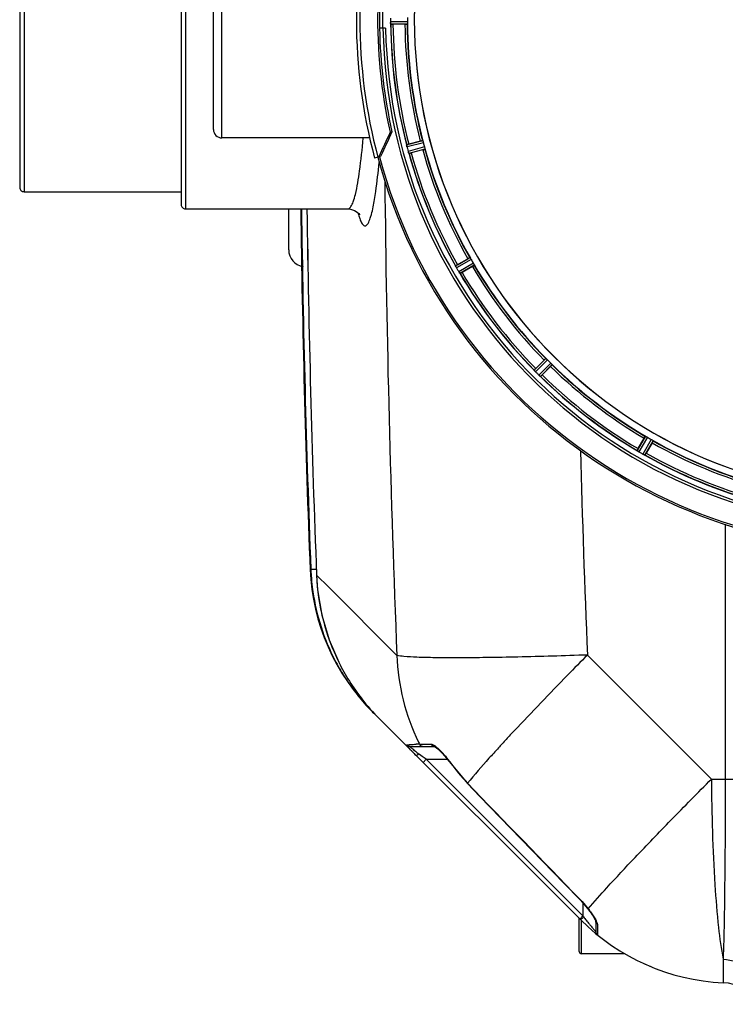
# Model space of a CAD drawing. Units: millimetres. Extents: x -2272 to 3425, y 66 to 3273.
# Drawn here: x -1626 to -1298, y 88 to 546 of the extents above; entities that cross this region are included whole.
import ezdxf

# ---------------------------------------------------------------- set-up
doc = ezdxf.new("R2010")
doc.units = ezdxf.units.MM
doc.header["$LTSCALE"] = 46.255
doc.layers.get('0').update_dxf_attribs({"linetype": 'CONTINUOUS'})
for name, color, linetype in [('02___PRT_ALL_AXES', 7, 'CONTINUOUS'), ('FASEN', 7, 'CONTINUOUS'), ('RUNDUNGEN', 7, 'CONTINUOUS')]:
    doc.layers.add(name, color=color, linetype=linetype)

msp = doc.modelspace()

# ---------------------------------------------------------------- linework, layer by layer
at = {"color": 9, "linetype": 'Continuous'}
for p, q in [((-1548.994, 633.916), (-1548.994, 457.916)), ((-1623.994, 625.916), (-1623.994, 465.916)), ((-1531.994, 490.916), (-1531.994, 600.916)), ((-1445.827, 544.904), (-1453.663, 544.866)), ((-1445.884, 543.903), (-1453.588, 543.866)), ((-1438.742, 489.655), (-1446.193, 487.697)), ((-1438.428, 488.703), (-1446.006, 486.712)), ((-1437.904, 486.747), (-1445.463, 484.683)), ((-1437.7, 485.766), (-1445.132, 483.736)), ((-1416.761, 435.214), (-1423.451, 431.395)), ((-1416.211, 434.377), (-1423.016, 430.492)), ((-1415.199, 432.623), (-1421.966, 428.672)), ((-1414.748, 431.728), (-1421.401, 427.844)), ((-1381.438, 388.318), (-1386.912, 382.897)), ((-1380.691, 387.651), (-1386.258, 382.137)), ((-1379.259, 386.22), (-1384.773, 380.652)), ((-1378.592, 385.472), (-1384.013, 379.998)), ((-1335.182, 352.162), (-1339.066, 345.509)), ((-1334.287, 351.712), (-1338.238, 344.945)), ((-1332.534, 350.699), (-1336.419, 343.894)), ((-1331.696, 350.149), (-1335.515, 343.459)), ((-1298.118, 311.221), (-1298.118, 192.766)), ((-1491.078, 290.631), (-1491.077, 290.63)), ((-1491.077, 290.63), (-1490.714, 290.282)), ((-1490.714, 290.282), (-1488.114, 290.382)), ((-1488.048, 287.616), (-1488.054, 287.616)), ((-1488.048, 287.616), (-1482.398, 281.96)), ((-1482.398, 281.96), (-1450.713, 250.281)), ((-1362.206, 250.431), (-1304.541, 192.766)), ((-1466.609, 228.932), (-1466.329, 229.173)), ((-1440.19, 209.004), (-1439.844, 209.005)), ((-1439.844, 209.005), (-1436.326, 209.004)), ((-1436.326, 209.004), (-1434.925, 209.004)), ((-1440.203, 204.195), (-1440.563, 204.465)), ((-1439.015, 203.304), (-1440.203, 204.195)), ((-1437.169, 201.919), (-1439.015, 203.304)), ((-1438.583, 200.505), (-1437.169, 201.919)), ((-1364.316, 129.066), (-1437.169, 201.919)), ((-1437.169, 201.919), (-1427.23, 201.919)), ((-1426.222, 200.841), (-1426.348, 200.75)), ((-1304.541, 192.766), (-1298.118, 192.766)), ((-1417.857, 190.811), (-1417.969, 190.703)), ((-1365.655, 136.845), (-1365.749, 136.753)), ((-1364.316, 135.19), (-1364.316, 129.066)), ((-1365.73, 127.652), (-1364.316, 129.066)), ((-1363.981, 128.62), (-1364.316, 129.066)), ((-1357.576, 125.183), (-1357.578, 123.611)), ((-1358.316, 121.812), (-1358.409, 121.913)), ((-1357.578, 123.611), (-1357.573, 120.378)), ((-1357.573, 120.378), (-1357.576, 120.259)), ((-1299.128, 108.939), (-1299.128, 103.606)), ((-1299.128, 103.606), (-1299.128, 99.241)), ((-1299.128, 99.241), (-1299.128, 98.02))]:
    msp.add_line(p, q, dxfattribs=at)
at = {"color": 7, "linetype": 'Continuous'}
for p, q in [((-1550.994, 631.916), (-1550.994, 459.916)), ((-1625.994, 623.916), (-1625.994, 467.916)), ((-1535.994, 494.916), (-1535.994, 596.916)), ((-1455.96, 541.916), (-1458.766, 541.916)), ((-1446.984, 543.801), (-1452.542, 543.801)), ((-1445.2, 488.03), (-1439.831, 489.469)), ((-1438.736, 485.383), (-1444.105, 483.944)), ((-1500.994, 438.916), (-1500.994, 457.916)), ((-1473.53, 457.916), (-1473.528, 457.916)), ((-1422.578, 431.974), (-1417.765, 434.753)), ((-1415.65, 431.089), (-1420.463, 428.31)), ((-1386.219, 383.682), (-1382.289, 387.613)), ((-1379.298, 384.622), (-1383.228, 380.691)), ((-1338.6, 346.447), (-1335.821, 351.26)), ((-1332.157, 349.145), (-1334.936, 344.332)), ((-1365.285, 127.207), (-1461.863, 223.786)), ((-1444.811, 207.919), (-1433.254, 207.919)), ((-1426.348, 200.75), (-1417.969, 190.703)), ((-1362.052, 132.451), (-1361.63, 131.892)), ((-1358.316, 126.638), (-1358.316, 121.812)), ((-1344.807, 111.466), (-1364.994, 111.466)), ((-1332.569, 105.416), (-1335.48, 106.666))]:
    msp.add_line(p, q, dxfattribs=at)
for points in [[(-1473.529, 457.917), (-1472.203, 457.793), (-1470.47, 457.225), (-1469.244, 456.46), (-1468.474, 455.728), (-1468.142, 455.295), (-1468.077, 455.19)], [(-1488.054, 287.616), (-1487.552, 280.788), (-1485.553, 268.952), (-1482.15, 257.439), (-1477.715, 247.06)], [(-1433.367, 207.924), (-1433.193, 207.849), (-1432.83, 207.64), (-1432.328, 207.289)], [(-1433.27, 207.919), (-1433.315, 207.921), (-1433.367, 207.924)], [(-1432.328, 207.289), (-1431.734, 206.812), (-1431.054, 206.204), (-1430.298, 205.466)], [(-1430.298, 205.466), (-1429.474, 204.598), (-1428.59, 203.601)], [(-1428.59, 203.601), (-1427.661, 202.478), (-1426.707, 201.241), (-1426.348, 200.75)], [(-1417.969, 190.703), (-1412.135, 184.643), (-1402.659, 174.818), (-1392.966, 164.791), (-1383.057, 154.564), (-1372.93, 144.135), (-1365.749, 136.753)], [(-1365.749, 136.753), (-1365.282, 136.266), (-1363.786, 134.599), (-1362.263, 132.726), (-1362.052, 132.451)], [(-1361.63, 131.892), (-1361.035, 131.084), (-1360.486, 130.317), (-1359.991, 129.597), (-1359.555, 128.935), (-1359.181, 128.333), (-1358.872, 127.8), (-1358.629, 127.341), (-1358.451, 126.957), (-1358.348, 126.687), (-1358.327, 126.621)]]:
    msp.add_lwpolyline(points, dxfattribs=at)
for centre, radius, start, end in [((-1220.994, 545.916), 247.056, 195, 165), ((-1220.994, 545.916), 236.237, 180.97018, 179.02982), ((-1220.994, 545.916), 221.635, 90, 269.97567), ((-1220.994, 545.916), 221.628, 90, 270), ((-1220.994, 545.916), 237.794, 179.03616, 180.96384), ((-1217.174, 545.916), 236.491, 179.8303, 180.25444), ((-1227.428, 545.916), 218.401, 179.73441, 180.26559), ((-1220.994, 545.916), 235, 180.97529, 270), ((-1446.614, 544.898), 7.049, 180.34197, 181.5511), ((-1446.649, 544.895), 7.014, 181.54128, 182.70065), ((-1450.607, 544.313), 3.022, 183.96292, 185.30279), ((-1220.994, 545.916), 232.558, 180.51703, 194.48989), ((-1452.561, 568.516), 24.715, 268.88554, 270.04368), ((-1220.994, 545.916), 225, 180.53437, 194.47267), ((-1531.994, 494.916), 4, 179.99935, 270), ((-1439.467, 488.43), 6.761, 191.6184, 193.63121), ((-1438.17, 488.75), 8.098, 193.66883, 194.57655), ((-1439.352, 488.444), 6.876, 193.51913, 194.66942), ((-1212.287, 548.237), 241.681, 194.74816, 194.91417), ((-1218.092, 546.691), 235.675, 194.91418, 195.25466), ((-1438.067, 461.408), 27.561, 104.99829, 105.55276), ((-1225.156, 544.801), 220.526, 194.73697, 195.26303), ((-1220.994, 545.916), 225, 195.53208, 209.47036), ((-1438.775, 486.507), 6.932, 195.34263, 196.56139), ((-1438.799, 486.499), 6.907, 196.55136, 197.7187), ((-1220.994, 545.916), 232.558, 195.51248, 209.48758), ((-1450.52, 507.812), 24.715, 283.88554, 285.04368), ((-1623.994, 467.916), 2, 179.99983, 270), ((-1548.994, 459.916), 2, 179.99985, 270), ((5134.839, 545.916), 6627.929, 180.7608748, 182.2334672), ((-1492.994, 438.916), 8, 180.00078, 260.47883), ((-1430.381, 427.745), 7.811, 25.53768, 26.01066), ((-1416.668, 434.088), 7.297, 206.45441, 207.44627), ((-1416.413, 434.213), 7.58, 206.44371, 207.39691), ((-1417.008, 433.914), 6.915, 207.46219, 209.66786), ((-1417.389, 433.716), 6.485, 207.46008, 208.70568), ((-1415.952, 434.501), 8.123, 208.69484, 209.57585), ((-1216.592, 548.458), 237.754, 209.74679, 209.91554), ((-1408.798, 408.105), 27.561, 119.99829, 120.55276), ((-1224.724, 543.763), 220.528, 209.73697, 210.26303), ((-1220.994, 545.916), 225, 210.52969, 224.47031), ((-1216.733, 548.376), 237.591, 209.91555, 210.25329), ((-1414.775, 432.895), 8.339, 210.42696, 211.09239), ((-1415.979, 432.176), 6.936, 210.33968, 211.55771), ((-1415.971, 432.174), 6.942, 211.08641, 211.96574), ((-1415.961, 432.186), 6.957, 211.55029, 212.4742), ((-1416.323, 431.96), 6.53, 212.01063, 213.21436), ((-1415.997, 432.164), 6.915, 212.48231, 213.15502), ((-1412.76, 434.294), 10.79, 213.22065, 213.83836), ((-1414.673, 433.031), 8.498, 213.16935, 213.9533), ((-1428.773, 423.16), 8.713, 34.00813, 34.53457), ((-1220.994, 545.916), 232.558, 210.51254, 224.48758), ((-1432.837, 449.705), 24.715, 298.88554, 300.04368), ((-1224.02, 542.89), 220.556, 224.737, 225.263), ((-1220.994, 545.916), 225, 225.52969, 239.47031), ((-1392.654, 377.586), 7.801, 40.5312, 41.00507), ((-1368.756, 366.193), 24.715, 134.95632, 136.11446), ((-1381.115, 387.202), 7.219, 221.4988, 222.47797), ((-1380.958, 387.338), 7.426, 221.48605, 222.43554), ((-1381.346, 386.992), 6.906, 222.49176, 224.66744), ((-1381.649, 386.716), 6.497, 222.49623, 223.70528), ((-1380.472, 387.838), 8.123, 223.69485, 224.57585), ((-1217.429, 549.481), 237.712, 224.74677, 224.91556), ((-1217.468, 549.442), 237.657, 224.9156, 225.25324), ((-1379.495, 386.001), 7.515, 225.38665, 226.96703), ((-1379.904, 385.579), 6.926, 225.33992, 226.55941), ((-1379.886, 385.596), 6.952, 226.55208, 227.4639), ((-1380.157, 385.306), 6.555, 227.04738, 228.22747), ((-1379.91, 385.572), 6.918, 227.47237, 228.17553), ((-1377.304, 388.501), 10.838, 228.2316, 228.83679), ((-1378.846, 386.764), 8.515, 228.18881, 228.95845), ((-1389.789, 373.719), 8.51, 49.00827, 49.52619), ((-1400.717, 398.154), 24.715, 313.88554, 315.04368), ((-1220.994, 545.916), 232.558, 225.51242, 239.48746), ((-1223.148, 542.186), 220.528, 239.73697, 240.26303), ((-1220.994, 545.916), 225, 240.52969, 254.47031), ((-1343.258, 338.862), 7.837, 55.53323, 56.00831), ((-1317.205, 334.073), 24.715, 149.95632, 151.11446), ((-1334.44, 351.378), 7.471, 236.47763, 237.41834), ((-1334.57, 351.185), 7.239, 236.49533, 237.46876), ((-1334.746, 350.913), 6.915, 237.48292, 239.66783), ((-1334.973, 350.555), 6.491, 237.47909, 238.7055), ((-1334.125, 351.949), 8.123, 238.69484, 239.57585), ((-1218.555, 550.141), 237.549, 239.74671, 239.91561), ((-1218.483, 550.266), 237.693, 239.91562, 240.25322), ((-1332.254, 351.235), 8.44, 240.42948, 240.99323), ((-1332.986, 349.922), 6.936, 240.33982, 241.55765), ((-1332.923, 350.025), 7.058, 240.98236, 241.92661), ((-1332.987, 349.918), 6.933, 241.55132, 243.1098), ((-1333.2, 349.516), 6.478, 241.97047, 243.17357), ((-1331.404, 353.071), 10.461, 243.18286, 243.81993), ((-1332.328, 351.226), 8.397, 243.13099, 243.92369), ((-1339.415, 336.013), 8.385, 64.00007, 64.50984), ((-1220.994, 545.916), 232.558, 240.51242, 254.48513), ((-1358.805, 358.112), 27.561, 329.44724, 330.00171), ((-1391.153, 294.496), 100, 182.43242, 225), ((-1390.919, 294.137), 99.869, 182.21264, 183.85954), ((-1390.577, 294.161), 100.212, 183.86008, 186.99418), ((-1387.953, 291.529), 100.172, 182.23862, 206.35518), ((-1390.093, 294.339), 100.714, 187.06105, 206.19202), ((-1390.801, 294.122), 99.983, 206.25944, 211.08548), ((-1387.649, 291.744), 100.54, 206.38785, 217.84161), ((-1390.686, 294.204), 100.124, 211.09156, 215.89484), ((-1390.665, 294.215), 100.148, 215.89263, 220.0195), ((-1390.984, 293.951), 99.733, 220.02167, 220.68765), ((-1388.094, 291.439), 100.001, 217.86047, 224.9912), ((-1390.819, 294.099), 99.955, 220.69027, 221.78974), ((-1390.714, 294.193), 100.096, 221.78997, 224.99824), ((-1377.318, 268.573), 91.453, 223.83954, 225.00594), ((-1294.573, 197.916), 100, 224.99883, 267.38884), ((-1356.316, 121.812), 2, 180, 230.94756), ((-1299.994, 79.04), 19, 28.06239, 87.38884)]:
    msp.add_arc(centre, radius, start, end, dxfattribs=at)
at = {"color": 9, "linetype": 'Continuous'}
for centre, radius, start, end in [((-1220.994, 545.916), 246.237, 195, 165), ((-1220.994, 545.916), 236.408, 179.04014, 180.96752), ((-1220.994, 545.916), 232.635, 180.45016, 194.55628), ((-1220.994, 545.916), 231.557, 180.52333, 194.47667), ((-1220.994, 545.916), 226, 180.5362, 194.4638), ((-1220.994, 545.916), 224.863, 180.44096, 194.56541), ((-1220.994, 545.916), 224.863, 195.43936, 209.5631), ((-1220.994, 545.916), 232.635, 195.44849, 209.55397), ((-1220.994, 545.916), 231.557, 195.52333, 209.47667), ((-1220.994, 545.916), 226, 195.5362, 209.4638), ((5818.48, 545.816), 7275.198, 180.5911054, 182.328126), ((5134.839, 545.916), 6630.483, 180.7597764, 182.2095539), ((5134.839, 545.916), 6627.923, 180.7605041, 182.2334672), ((-1431.476, 465.489), 38.438, 194.62189, 196.30038), ((-1220.994, 545.916), 226, 210.5362, 224.4638), ((-1220.994, 545.916), 224.863, 210.43702, 224.56309), ((-1220.994, 545.916), 232.635, 210.44616, 224.55396), ((-1220.994, 545.916), 231.557, 210.52333, 224.47667), ((-1220.994, 545.916), 224.863, 225.43691, 239.56298), ((-1220.994, 545.916), 232.635, 225.44604, 239.55384), ((-1220.994, 545.916), 231.557, 225.52333, 239.47667), ((-1220.994, 545.916), 226, 225.5362, 239.4638), ((-1220.994, 545.916), 226, 240.5362, 254.4638), ((-1220.994, 545.916), 224.863, 240.4369, 254.56064), ((5900.824, 545.76), 7269.031, 181.578731, 182.3284793), ((-1220.994, 545.916), 232.635, 240.44603, 254.55151), ((-1220.994, 545.916), 231.557, 240.52333, 254.47667), ((-1352.289, 253.393), 98.473, 181.81093, 206.24222), ((-693.743, -441.07), 961.308, 137.106596, 137.441167), ((-606.826, -521.774), 1079.915, 136.971021, 137.108346), ((-1427.7, -90.664), 299.928, 92.38668, 92.69135), ((-1353.141, 253.02), 97.544, 206.26683, 206.82303), ((-801.105, -342.35), 815.458, 137.448296, 137.620271), ((-1390.963, 270.608), 82.674, 232.36403, 233.13363), ((-1455.869, 180.863), 35.671, 42.68365, 44.55671), ((-1461.949, 175.105), 44.032, 35.76702, 36.21874), ((-1351.396, 254.74), 92.217, 215.76614, 223.88776), ((7386.31, 8654.916), 12212.88, 223.8718314, 224.2240747), ((-1329.979, 94.72), 48.013, 135.08642, 135.68513), ((-1292.083, 182.544), 89.873, 216.87066, 217.49396), ((-1292.761, 182.022), 89.017, 217.49301, 218.08843), ((-1293.949, 181.088), 87.506, 218.08641, 219.69392), ((-1295.079, 180.154), 86.04, 219.69597, 220.17934), ((-1296.096, 179.289), 84.705, 220.17627, 221.44564), ((-1297.552, 177.992), 82.755, 221.43997, 222.66005)]:
    msp.add_arc(centre, radius, start, end, dxfattribs=at)
at = {"color": 7, "linetype": 'Continuous'}
for points, knots in [([(-1453.663, 544.866), (-1453.662, 544.802), (-1453.658, 544.57), (-1453.642, 544.339), (-1453.627, 544.171)], [0, 0, 0, 0, 0.2742023, 1, 1, 1, 1]), ([(-1453.622, 544.088), (-1453.624, 544.122), (-1453.637, 544.281), (-1453.649, 544.44), (-1453.655, 544.565)], [0, 0, 0, 0, 0.2124402, 1, 1, 1, 1]), ([(-1453.588, 543.866), (-1453.602, 543.875), (-1453.6, 543.944), (-1453.612, 543.994), (-1453.616, 544.034)], [0, 0, 0, 0, 0.2907048, 1, 1, 1, 1]), ([(-1446.984, 543.801), (-1446.857, 543.801), (-1446.622, 543.803), (-1446.342, 543.808), (-1446.165, 543.817), (-1446.067, 543.819), (-1446.024, 543.83), (-1445.984, 543.829), (-1445.984, 543.836)], [0, 0, 0, 0, 0.381637, 0.7061671, 0.8303182, 0.922474, 0.9795357, 1, 1, 1, 1]), ([(-1445.884, 543.903), (-1445.877, 543.908), (-1445.873, 543.942), (-1445.856, 544.038), (-1445.853, 544.135), (-1445.85, 544.209)], [0, 0, 0, 0, 0.0871584, 0.2861249, 1, 1, 1, 1]), ([(-1445.827, 544.904), (-1445.826, 544.84), (-1445.827, 544.608), (-1445.843, 544.376), (-1445.85, 544.209)], [0, 0, 0, 0, 0.2755568, 1, 1, 1, 1]), ([(-1446.164, 487.458), (-1446.175, 487.514), (-1446.178, 487.585), (-1446.208, 487.679), (-1446.193, 487.697)], [0, 0, 0, 0, 0.7118825, 1, 1, 1, 1]), ([(-1446.038, 486.836), (-1446.051, 486.894), (-1446.098, 487.096), (-1446.133, 487.301), (-1446.162, 487.448)], [0, 0, 0, 0, 0.283486, 1, 1, 1, 1]), ([(-1446.152, 487.392), (-1446.148, 487.368), (-1446.128, 487.259), (-1446.107, 487.151), (-1446.09, 487.068)], [0, 0, 0, 0, 0.2249582, 1, 1, 1, 1]), ([(-1439.831, 489.469), (-1439.708, 489.502), (-1439.481, 489.56), (-1439.209, 489.628), (-1439.036, 489.666), (-1438.941, 489.688), (-1438.896, 489.689), (-1438.858, 489.7), (-1438.856, 489.694)], [0, 0, 0, 0, 0.381637, 0.7061671, 0.8303182, 0.922474, 0.9795357, 1, 1, 1, 1]), ([(-1438.63, 489.369), (-1438.652, 489.438), (-1438.68, 489.532), (-1438.721, 489.62), (-1438.733, 489.652), (-1438.742, 489.655)], [0, 0, 0, 0, 0.7139174, 0.9128498, 1, 1, 1, 1]), ([(-1438.736, 485.383), (-1438.613, 485.416), (-1438.387, 485.478), (-1438.118, 485.555), (-1437.949, 485.61), (-1437.855, 485.638), (-1437.816, 485.659), (-1437.778, 485.669), (-1437.78, 485.675)], [0, 0, 0, 0, 0.381637, 0.7061671, 0.8303182, 0.922474, 0.9795357, 1, 1, 1, 1]), ([(-1438.63, 489.368), (-1438.615, 489.321), (-1438.545, 489.1), (-1438.474, 488.879), (-1438.428, 488.703)], [0, 0, 0, 0, 0.2152334, 1, 1, 1, 1]), ([(-1437.904, 486.747), (-1437.887, 486.686), (-1437.827, 486.462), (-1437.783, 486.234), (-1437.746, 486.07)], [0, 0, 0, 0, 0.2755423, 1, 1, 1, 1]), ([(-1437.746, 486.07), (-1437.73, 485.998), (-1437.706, 485.904), (-1437.699, 485.807), (-1437.694, 485.773), (-1437.7, 485.766)], [0, 0, 0, 0, 0.7134843, 0.9124765, 1, 1, 1, 1]), ([(-1445.463, 484.683), (-1445.446, 484.621), (-1445.382, 484.398), (-1445.307, 484.179), (-1445.248, 484.021)], [0, 0, 0, 0, 0.2742023, 1, 1, 1, 1]), ([(-1445.224, 483.949), (-1445.235, 483.98), (-1445.288, 484.129), (-1445.34, 484.278), (-1445.378, 484.397)], [0, 0, 0, 0, 0.2121163, 1, 1, 1, 1]), ([(-1445.132, 483.736), (-1445.154, 483.744), (-1445.173, 483.841), (-1445.208, 483.903), (-1445.226, 483.958)], [0, 0, 0, 0, 0.2873303, 1, 1, 1, 1]), ([(-1417.765, 434.753), (-1417.654, 434.816), (-1417.45, 434.932), (-1417.205, 435.068), (-1417.048, 435.149), (-1416.962, 435.195), (-1416.918, 435.208), (-1416.885, 435.228), (-1416.881, 435.222)], [0, 0, 0, 0, 0.381637, 0.7061671, 0.8303182, 0.922474, 0.9795357, 1, 1, 1, 1]), ([(-1416.761, 435.214), (-1416.752, 435.214), (-1416.732, 435.186), (-1416.669, 435.112), (-1416.618, 435.029), (-1416.579, 434.967)], [0, 0, 0, 0, 0.0871645, 0.2861696, 1, 1, 1, 1]), ([(-1423.362, 431.171), (-1423.374, 431.196), (-1423.405, 431.265), (-1423.443, 431.335), (-1423.451, 431.383)], [0, 0, 0, 0, 0.3616317, 1, 1, 1, 1]), ([(-1423.201, 430.838), (-1423.213, 430.862), (-1423.258, 430.954), (-1423.301, 431.046), (-1423.333, 431.112)], [0, 0, 0, 0, 0.2717036, 1, 1, 1, 1]), ([(-1423.333, 431.111), (-1423.323, 431.09), (-1423.28, 430.999), (-1423.235, 430.908), (-1423.2, 430.837)], [0, 0, 0, 0, 0.2261049, 1, 1, 1, 1]), ([(-1416.579, 434.967), (-1416.552, 434.925), (-1416.425, 434.731), (-1416.301, 434.535), (-1416.211, 434.377)], [0, 0, 0, 0, 0.2151605, 1, 1, 1, 1]), ([(-1415.65, 431.089), (-1415.539, 431.153), (-1415.337, 431.272), (-1415.097, 431.416), (-1414.948, 431.512), (-1414.865, 431.564), (-1414.832, 431.595), (-1414.798, 431.614), (-1414.801, 431.62)], [0, 0, 0, 0, 0.381637, 0.7061671, 0.8303182, 0.922474, 0.9795357, 1, 1, 1, 1]), ([(-1415.199, 432.623), (-1415.166, 432.568), (-1415.052, 432.366), (-1414.949, 432.158), (-1414.871, 432.009)], [0, 0, 0, 0, 0.2754816, 1, 1, 1, 1]), ([(-1414.871, 432.01), (-1414.837, 431.944), (-1414.791, 431.859), (-1414.758, 431.767), (-1414.744, 431.736), (-1414.748, 431.728)], [0, 0, 0, 0, 0.7138163, 0.91282, 1, 1, 1, 1]), ([(-1421.401, 427.844), (-1421.424, 427.845), (-1421.468, 427.934), (-1421.518, 427.986), (-1421.55, 428.033)], [0, 0, 0, 0, 0.2876862, 1, 1, 1, 1]), ([(-1382.289, 387.613), (-1382.199, 387.703), (-1382.031, 387.867), (-1381.83, 388.062), (-1381.699, 388.181), (-1381.628, 388.248), (-1381.589, 388.271), (-1381.562, 388.3), (-1381.557, 388.295)], [0, 0, 0, 0, 0.381637, 0.7061671, 0.8303182, 0.922474, 0.9795357, 1, 1, 1, 1]), ([(-1381.438, 388.318), (-1381.43, 388.32), (-1381.403, 388.299), (-1381.323, 388.243), (-1381.252, 388.176), (-1381.198, 388.127)], [0, 0, 0, 0, 0.0871633, 0.2861674, 1, 1, 1, 1]), ([(-1381.199, 388.126), (-1381.162, 388.093), (-1380.989, 387.938), (-1380.819, 387.781), (-1380.691, 387.651)], [0, 0, 0, 0, 0.2151603, 1, 1, 1, 1]), ([(-1379.298, 384.622), (-1379.208, 384.712), (-1379.043, 384.879), (-1378.848, 385.08), (-1378.73, 385.211), (-1378.662, 385.283), (-1378.639, 385.321), (-1378.611, 385.348), (-1378.615, 385.353)], [0, 0, 0, 0, 0.381637, 0.7061671, 0.8303182, 0.922474, 0.9795357, 1, 1, 1, 1]), ([(-1379.259, 386.22), (-1379.214, 386.175), (-1379.051, 386.01), (-1378.897, 385.835), (-1378.784, 385.712)], [0, 0, 0, 0, 0.2754768, 1, 1, 1, 1]), ([(-1378.784, 385.712), (-1378.734, 385.658), (-1378.667, 385.587), (-1378.612, 385.507), (-1378.59, 385.481), (-1378.592, 385.472)], [0, 0, 0, 0, 0.7138327, 0.9128366, 1, 1, 1, 1]), ([(-1386.909, 382.886), (-1386.91, 382.888), (-1386.912, 382.892), (-1386.913, 382.896), (-1386.912, 382.897)], [0, 0, 0, 0, 0.612881, 1, 1, 1, 1]), ([(-1386.768, 382.704), (-1386.786, 382.725), (-1386.835, 382.784), (-1386.889, 382.841), (-1386.909, 382.886)], [0, 0, 0, 0, 0.3616048, 1, 1, 1, 1]), ([(-1386.522, 382.419), (-1386.54, 382.44), (-1386.609, 382.518), (-1386.676, 382.598), (-1386.725, 382.655)], [0, 0, 0, 0, 0.2719584, 1, 1, 1, 1]), ([(-1386.724, 382.654), (-1386.709, 382.636), (-1386.642, 382.557), (-1386.574, 382.479), (-1386.521, 382.419)], [0, 0, 0, 0, 0.2257908, 1, 1, 1, 1]), ([(-1335.821, 351.26), (-1335.757, 351.371), (-1335.638, 351.573), (-1335.494, 351.813), (-1335.398, 351.962), (-1335.347, 352.045), (-1335.315, 352.078), (-1335.296, 352.112), (-1335.291, 352.109)], [0, 0, 0, 0, 0.3816369, 0.706167, 0.8303181, 0.9224739, 0.9795357, 1, 1, 1, 1]), ([(-1335.182, 352.162), (-1335.174, 352.166), (-1335.143, 352.152), (-1335.051, 352.12), (-1334.966, 352.073), (-1334.901, 352.039)], [0, 0, 0, 0, 0.0871798, 0.2861838, 1, 1, 1, 1]), ([(-1334.901, 352.039), (-1334.856, 352.016), (-1334.649, 351.912), (-1334.444, 351.803), (-1334.287, 351.712)], [0, 0, 0, 0, 0.2151567, 1, 1, 1, 1]), ([(-1332.534, 350.699), (-1332.478, 350.667), (-1332.278, 350.55), (-1332.085, 350.422), (-1331.943, 350.331)], [0, 0, 0, 0, 0.2754788, 1, 1, 1, 1]), ([(-1332.157, 349.145), (-1332.094, 349.256), (-1331.978, 349.46), (-1331.842, 349.705), (-1331.761, 349.862), (-1331.715, 349.949), (-1331.702, 349.992), (-1331.682, 350.025), (-1331.688, 350.029)], [0, 0, 0, 0, 0.381637, 0.7061671, 0.8303182, 0.922474, 0.9795357, 1, 1, 1, 1]), ([(-1331.943, 350.332), (-1331.881, 350.292), (-1331.798, 350.241), (-1331.724, 350.179), (-1331.697, 350.158), (-1331.696, 350.149)], [0, 0, 0, 0, 0.7138306, 0.9128354, 1, 1, 1, 1]), ([(-1339.06, 345.499), (-1339.062, 345.501), (-1339.064, 345.504), (-1339.066, 345.508), (-1339.066, 345.509)], [0, 0, 0, 0, 0.6128002, 1, 1, 1, 1]), ([(-1338.877, 345.36), (-1338.9, 345.376), (-1338.962, 345.42), (-1339.029, 345.461), (-1339.06, 345.499)], [0, 0, 0, 0, 0.3616497, 1, 1, 1, 1]), ([(-1338.566, 345.149), (-1338.59, 345.165), (-1338.676, 345.222), (-1338.761, 345.281), (-1338.823, 345.324)], [0, 0, 0, 0, 0.2718536, 1, 1, 1, 1]), ([(-1338.822, 345.323), (-1338.803, 345.309), (-1338.718, 345.25), (-1338.632, 345.193), (-1338.566, 345.149)], [0, 0, 0, 0, 0.2258562, 1, 1, 1, 1]), ([(-1335.515, 343.459), (-1335.536, 343.449), (-1335.619, 343.503), (-1335.688, 343.523), (-1335.739, 343.549)], [0, 0, 0, 0, 0.2877064, 1, 1, 1, 1]), ([(-1446.29, 208.563), (-1446.299, 208.574), (-1446.302, 208.583), (-1446.327, 208.608), (-1446.322, 208.609)], [0, 0, 0, 0, 0.7583015, 1, 1, 1, 1]), ([(-1443.281, 205.229), (-1443.647, 205.61), (-1444.666, 206.706), (-1445.698, 207.795), (-1446.29, 208.563)], [0, 0, 0, 0, 0.3527146, 1, 1, 1, 1])]:
    msp.add_open_spline(points, degree=3, knots=knots, dxfattribs=at)
for points in [[(-1453.627, 544.171), (-1453.625, 544.149), (-1453.624, 544.128), (-1453.622, 544.106)], [(-1446.164, 487.458), (-1446.16, 487.435), (-1446.156, 487.413), (-1446.151, 487.391)], [(-1445.248, 484.021), (-1445.242, 484), (-1445.235, 483.98), (-1445.227, 483.96)], [(-1423.362, 431.171), (-1423.352, 431.151), (-1423.342, 431.13), (-1423.332, 431.11)], [(-1421.722, 428.286), (-1421.678, 428.219), (-1421.633, 428.153), (-1421.587, 428.088)], [(-1421.595, 428.1), (-1421.638, 428.161), (-1421.68, 428.223), (-1421.722, 428.285)], [(-1421.587, 428.088), (-1421.575, 428.07), (-1421.564, 428.052), (-1421.551, 428.035)], [(-1386.768, 382.704), (-1386.753, 382.687), (-1386.738, 382.67), (-1386.723, 382.653)], [(-1384.438, 380.342), (-1384.378, 380.289), (-1384.318, 380.237), (-1384.256, 380.186)], [(-1384.265, 380.193), (-1384.322, 380.242), (-1384.38, 380.291), (-1384.437, 380.341)], [(-1384.256, 380.186), (-1384.24, 380.172), (-1384.224, 380.157), (-1384.207, 380.144)], [(-1338.877, 345.36), (-1338.858, 345.347), (-1338.84, 345.334), (-1338.82, 345.322)], [(-1335.807, 343.581), (-1335.878, 343.615), (-1335.949, 343.649), (-1336.019, 343.683)], [(-1336.019, 343.683), (-1335.946, 343.647), (-1335.873, 343.612), (-1335.799, 343.578)], [(-1335.799, 343.578), (-1335.78, 343.568), (-1335.76, 343.558), (-1335.741, 343.55)], [(-1446.322, 208.609), (-1445.959, 208.191), (-1445.364, 207.919), (-1444.811, 207.919)]]:
    msp.add_open_spline(points, degree=3, dxfattribs=at)
at = {"color": 9, "linetype": 'Continuous'}
for points, knots in [([(-1470.024, 464.644), (-1469.13, 468.225), (-1467.727, 476.958), (-1466.83, 485.733), (-1466.404, 490.846)], [0, 0, 0, 0, 0.4184032, 1, 1, 1, 1]), ([(-1461.097, 462.316), (-1460.89, 463.539), (-1460.009, 469.259), (-1459.394, 475.017), (-1458.981, 479.544)], [0, 0, 0, 0, 0.2144199, 1, 1, 1, 1]), ([(-1472.102, 458.992), (-1471.65, 459.68), (-1470.863, 461.556), (-1470.313, 463.49), (-1470.024, 464.644)], [0, 0, 0, 0, 0.408911, 1, 1, 1, 1]), ([(-1473.527, 457.917), (-1473.406, 457.916), (-1472.791, 458.044), (-1472.371, 458.583), (-1472.102, 458.992)], [0, 0, 0, 0, 0.1985338, 1, 1, 1, 1]), ([(-1463.089, 453.627), (-1462.899, 454.188), (-1462.054, 457.04), (-1461.494, 459.969), (-1461.097, 462.316)], [0, 0, 0, 0, 0.1993311, 1, 1, 1, 1]), ([(-1468.369, 454.701), (-1468.289, 454.428), (-1467.997, 453.48), (-1467.655, 452.544), (-1467.352, 451.904)], [0, 0, 0, 0, 0.2863974, 1, 1, 1, 1]), ([(-1467.352, 451.904), (-1467.197, 451.576), (-1466.895, 451.014), (-1466.372, 450.355), (-1465.788, 449.994), (-1465.147, 450.064), (-1464.591, 450.523), (-1463.79, 451.674), (-1463.37, 452.792), (-1463.089, 453.627)], [0, 0, 0, 0, 0.1500293, 0.2628005, 0.3466563, 0.4212264, 0.512296, 0.6356007, 1, 1, 1, 1]), ([(-1362.206, 250.431), (-1372.985, 250.039), (-1388.615, 249.565), (-1408.549, 249.205), (-1421.332, 249.092), (-1432.116, 249.146), (-1440.616, 249.309), (-1446.541, 249.678), (-1449.665, 249.953), (-1450.713, 250.281)], [0, 0, 0, 0, 0.3653079, 0.5295682, 0.6752634, 0.7982096, 0.8949361, 0.9627782, 1, 1, 1, 1]), ([(-1362.206, 250.431), (-1365.281, 247.325), (-1376.747, 235.67), (-1388.08, 223.883), (-1396.254, 215.126)], [0, 0, 0, 0, 0.2673006, 1, 1, 1, 1]), ([(-1461.492, 223.414), (-1461.501, 223.423), (-1461.515, 223.446), (-1461.521, 223.472), (-1461.522, 223.486)], [0, 0, 0, 0, 0.4649718, 1, 1, 1, 1]), ([(-1446.322, 208.609), (-1446.258, 208.621), (-1445.883, 208.675), (-1445.506, 208.707), (-1445.194, 208.732)], [0, 0, 0, 0, 0.1727945, 1, 1, 1, 1]), ([(-1445.194, 208.732), (-1444.98, 208.75), (-1443.844, 208.832), (-1442.707, 208.89), (-1441.783, 208.934)], [0, 0, 0, 0, 0.1881028, 1, 1, 1, 1]), ([(-1444.781, 207.886), (-1444.789, 207.894), (-1444.793, 207.898), (-1444.814, 207.919), (-1444.811, 207.919)], [0, 0, 0, 0, 0.7772792, 1, 1, 1, 1]), ([(-1443.681, 206.929), (-1443.813, 207.04), (-1444.183, 207.355), (-1444.557, 207.667), (-1444.781, 207.886)], [0, 0, 0, 0, 0.355179, 1, 1, 1, 1]), ([(-1441.447, 205.137), (-1441.652, 205.295), (-1442.405, 205.882), (-1443.147, 206.482), (-1443.681, 206.929)], [0, 0, 0, 0, 0.2709928, 1, 1, 1, 1]), ([(-1434.925, 209.004), (-1434.583, 209.004), (-1433.779, 208.68), (-1433.101, 208.216), (-1432.713, 207.922)], [0, 0, 0, 0, 0.4127366, 1, 1, 1, 1]), ([(-1432.713, 207.922), (-1432.529, 207.782), (-1431.739, 207.148), (-1431.002, 206.448), (-1430.452, 205.89)], [0, 0, 0, 0, 0.2273137, 1, 1, 1, 1]), ([(-1403.479, 207.302), (-1404.969, 205.669), (-1409.857, 200.257), (-1414.677, 194.777), (-1417.857, 190.811)], [0, 0, 0, 0, 0.3030511, 1, 1, 1, 1]), ([(-1441.978, 203.9), (-1441.851, 203.773), (-1441.202, 203.956), (-1440.831, 204.246), (-1440.563, 204.465)], [0, 0, 0, 0, 0.3410941, 1, 1, 1, 1]), ([(-1429.648, 205.046), (-1429.371, 204.746), (-1428.243, 203.484), (-1427.185, 202.159), (-1426.426, 201.122)], [0, 0, 0, 0, 0.2407038, 1, 1, 1, 1]), ([(-1361.808, 132.354), (-1359.025, 135.711), (-1351.808, 143.733), (-1338.984, 157.462), (-1322.752, 174.307), (-1310.857, 186.404), (-1304.541, 192.766)], [0, 0, 0, 0, 0.157098, 0.3886657, 0.6769802, 1, 1, 1, 1]), ([(-1304.541, 192.766), (-1304.457, 176.37), (-1303.841, 153.32), (-1301.587, 125.384), (-1300.081, 113.837), (-1299.128, 108.939)], [0, 0, 0, 0, 0.5850523, 0.8219784, 1, 1, 1, 1]), ([(-1298.118, 192.766), (-1298.134, 176.355), (-1298.303, 148.412), (-1298.706, 120.466), (-1299.128, 108.939)], [0, 0, 0, 0, 0.5872543, 1, 1, 1, 1]), ([(-1298.118, 192.766), (-1295.892, 192.755), (-1292.677, 192.71), (-1288.614, 192.581), (-1286.058, 192.466), (-1284.023, 192.324), (-1282.397, 192.187), (-1281.612, 192.017), (-1280.994, 191.91), (-1280.994, 191.787)], [0, 0, 0, 0, 0.3880566, 0.5602336, 0.7097801, 0.8318077, 0.9224377, 0.9785955, 1, 1, 1, 1]), ([(-1365.655, 136.845), (-1365.305, 136.485), (-1363.955, 135.048), (-1362.695, 133.526), (-1361.808, 132.354)], [0, 0, 0, 0, 0.2544477, 1, 1, 1, 1]), ([(-1365.283, 127.205), (-1365.308, 127.23), (-1365.143, 127.358), (-1365.032, 127.55), (-1364.692, 127.883), (-1364.466, 128.126), (-1364.333, 128.263)], [0, 0, 0, 0, 0.0732243, 0.2787253, 0.5979071, 1, 1, 1, 1]), ([(-1361.808, 132.354), (-1361.462, 131.901), (-1360.225, 130.237), (-1359.031, 128.528), (-1358.315, 127.205)], [0, 0, 0, 0, 0.2747779, 1, 1, 1, 1]), ([(-1358.315, 127.205), (-1358.221, 127.032), (-1357.923, 126.447), (-1357.649, 125.828), (-1357.589, 125.37)], [0, 0, 0, 0, 0.2984341, 1, 1, 1, 1]), ([(-1357.589, 125.37), (-1357.585, 125.338), (-1357.578, 125.276), (-1357.576, 125.214), (-1357.576, 125.183)], [0, 0, 0, 0, 0.5162366, 1, 1, 1, 1]), ([(-1299.128, 108.939), (-1295.037, 108.773), (-1288.809, 106.648), (-1283.284, 100.736), (-1281.73, 97.068), (-1281.33, 95.204)], [0, 0, 0, 0, 0.5135796, 0.7609971, 1, 1, 1, 1])]:
    msp.add_open_spline(points, degree=3, knots=knots, dxfattribs=at)
at = {"color": 6, "linetype": 'Continuous'}
for points, knots in [([(-1423.451, 431.383), (-1423.452, 431.385), (-1423.452, 431.389), (-1423.452, 431.393), (-1423.451, 431.395)], [0, 0, 0, 0, 0.6128262, 1, 1, 1, 1]), ([(-1384.013, 379.998), (-1384.036, 379.993), (-1384.101, 380.067), (-1384.163, 380.105), (-1384.206, 380.142)], [0, 0, 0, 0, 0.2877045, 1, 1, 1, 1])]:
    msp.add_open_spline(points, degree=3, knots=knots, dxfattribs=at)
at = {"color": 9, "linetype": 'Continuous'}
for points in [[(-1440.19, 209.004), (-1439.873, 208.387), (-1439.108, 207.919), (-1438.414, 207.919)], [(-1434.925, 209.004), (-1434.636, 208.406), (-1433.918, 207.919), (-1433.254, 207.919)], [(-1361.805, 132.351), (-1361.893, 132.353), (-1361.997, 132.381), (-1362.051, 132.451)], [(-1357.576, 125.183), (-1358.009, 125.513), (-1358.316, 126.094), (-1358.316, 126.638)]]:
    msp.add_open_spline(points, degree=3, dxfattribs=at)
at = {"layer": '02___PRT_ALL_AXES', "color": 7, "linetype": 'Continuous'}
for p, q in [((-1463.385, 490.916), (-1531.994, 490.916)), ((-1623.994, 465.916), (-1550.994, 465.916)), ((-1548.994, 457.916), (-1473.525, 457.916))]:
    msp.add_line(p, q, dxfattribs=at)
msp.add_arc((5134.839, 545.916), 6630.833, 180.7604997, 182.2144013, dxfattribs=at)
at = {"layer": 'FASEN', "color": 7, "linetype": 'Continuous'}
for p, q in [((-1453.011, 493.764), (-1453.872, 493.534)), ((-1458.286, 482.334), (-1459.147, 482.103))]:
    msp.add_line(p, q, dxfattribs=at)
for centre, radius, start, end in [((-1220.994, 545.916), 238.696, 165, 192.67672), ((-1220.994, 545.916), 237.806, 180.96379, 192.66829), ((-154.354, -113.064), 1434.122, 154.97743, 155.480398), ((-175.437, -102.783), 1409.987, 154.970373, 155.481909)]:
    msp.add_arc(centre, radius, start, end, dxfattribs=at)
at = {"layer": 'RUNDUNGEN', "color": 7, "linetype": 'Continuous'}
for p, q in [((-1459.147, 482.103), (-1461.081, 481.585)), ((-1365.994, 112.466), (-1365.994, 127.916)), ((-1344.807, 111.466), (-1364.994, 111.466))]:
    msp.add_line(p, q, dxfattribs=at)
at = {"layer": 'RUNDUNGEN', "color": 9, "linetype": 'Continuous'}
msp.add_line((-1364.994, 111.466), (-1364.994, 126.919), dxfattribs=at)
at = {"layer": 'RUNDUNGEN', "color": 7, "linetype": 'Continuous'}
for centre, radius, start, end in [((-1220.994, 545.916), 247.056, 195, 165), ((-1220.994, 545.916), 248.556, 165, 195), ((-1364.994, 112.466), 1, 180, 270)]:
    msp.add_arc(centre, radius, start, end, dxfattribs=at)
at = {"layer": 'RUNDUNGEN', "color": 9, "linetype": 'Continuous'}
msp.add_arc((-1220.994, 545.916), 246.963, 165, 195, dxfattribs=at)

doc.saveas('drawing.dxf')
